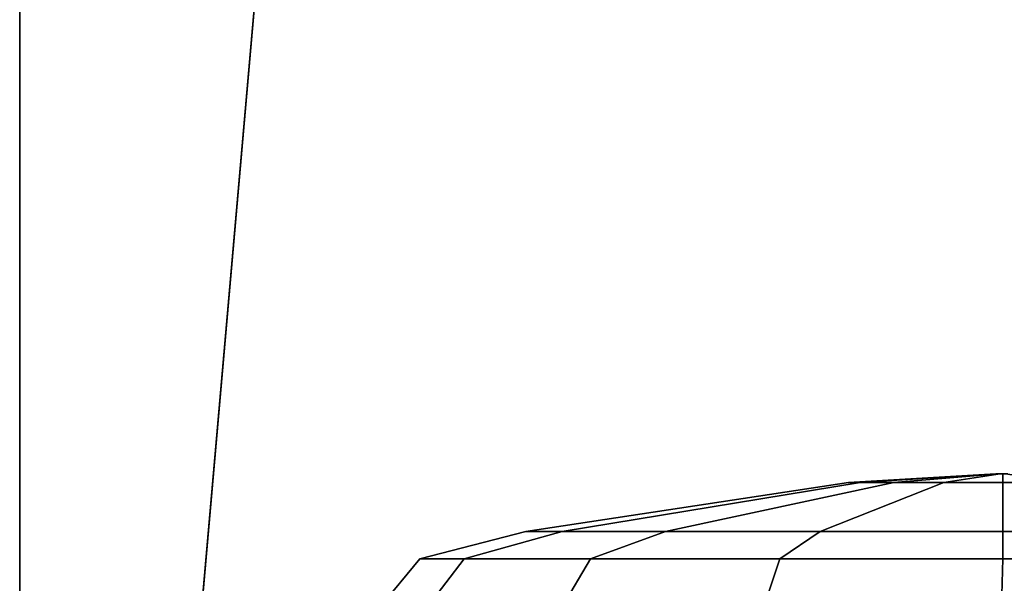
# Model space of a CAD drawing. Units: inches. Extents: x 0 to 318, y 0 to 229.
# Drawn here: x 47 to 49, y 86 to 87 of the extents above; entities that cross this region are included whole.
import ezdxf

# ---------------------------------------------------------------- set-up
doc = ezdxf.new("R2010")
doc.units = ezdxf.units.IN
doc.header["$MEASUREMENT"] = 0
for name, color, linetype in [('TABLE-CASTER', 6, 'Continuous'), ('TABLE-LEG', 6, 'Continuous'), ('TABLE-TOP', 6, 'Continuous'), ('TABLE-TOPEDGE', 6, 'Continuous')]:
    doc.layers.add(name, color=color, linetype=linetype)

# ---------------------------------------------------------------- blocks, each defined once
blk = doc.blocks.new('PHZ555S_4860L_3T')
at = {"layer": 'TABLE-CASTER'}
for points in [[(1.8775, -45.7451, 1.1917), (1.6156, -45.7612, 1.0832), (1.593, -45.7612, 1.1968), (1.8765, -45.7451, 1.1968)], [(1.8765, -45.7451, 1.1968), (1.593, -45.7612, 1.1968), (1.6156, -45.7612, 1.3104), (1.8775, -45.7451, 1.202)], [(1.8804, -45.7451, 1.1873), (1.68, -45.7612, 0.9869), (1.6156, -45.7612, 1.0832), (1.8775, -45.7451, 1.1917)], [(1.8775, -45.7451, 1.202), (1.6156, -45.7612, 1.3104), (1.68, -45.7612, 1.4068), (1.8804, -45.7451, 1.2063)], [(1.8848, -45.7451, 1.1844), (1.7763, -45.7612, 0.9225), (1.68, -45.7612, 0.9869), (1.8804, -45.7451, 1.1873)], [(1.8804, -45.7451, 1.2063), (1.68, -45.7612, 1.4068), (1.7763, -45.7612, 1.4711), (1.8848, -45.7451, 1.2092)], [(1.8899, -45.7451, 1.1834), (1.8899, -45.7612, 0.8999), (1.7763, -45.7612, 0.9225), (1.8848, -45.7451, 1.1844)], [(1.8848, -45.7451, 1.2092), (1.7763, -45.7612, 1.4711), (1.8899, -45.7612, 1.4937), (1.8899, -45.7451, 1.2103)], [(1.8804, -45.7451, 1.1873), (1.8775, -45.7451, 1.1917), (1.8765, -45.7451, 1.1968), (1.8775, -45.7451, 1.202)], [(1.8804, -45.7451, 1.2063), (1.8848, -45.7451, 1.1844), (1.8804, -45.7451, 1.1873), (1.8775, -45.7451, 1.202)], [(1.8899, -45.7451, 1.1834), (1.8848, -45.7451, 1.1844), (1.8804, -45.7451, 1.2063), (1.8848, -45.7451, 1.2092)], [(1.8899, -45.7451, 1.2103), (1.8951, -45.7451, 1.1844), (1.8899, -45.7451, 1.1834), (1.8848, -45.7451, 1.2092)], [(1.8995, -45.7451, 1.1873), (1.8951, -45.7451, 1.1844), (1.8899, -45.7451, 1.2103), (1.8951, -45.7451, 1.2092)], [(1.8951, -45.7451, 1.1844), (2.0036, -45.7612, 0.9225), (1.8899, -45.7612, 0.8999), (1.8899, -45.7451, 1.1834)], [(1.8899, -45.7451, 1.2103), (1.8899, -45.7612, 1.4937), (2.0036, -45.7612, 1.4711), (1.8951, -45.7451, 1.2092)], [(1.6156, -45.7612, 1.0832), (1.0424, -45.8556, 0.8458), (0.9726, -45.8556, 1.1968), (1.593, -45.7612, 1.1968)], [(1.593, -45.7612, 1.1968), (0.9726, -45.8556, 1.1968), (1.0424, -45.8556, 1.5479), (1.6156, -45.7612, 1.3104)], [(1.68, -45.7612, 0.9869), (1.2413, -45.8556, 0.5481), (1.0424, -45.8556, 0.8458), (1.6156, -45.7612, 1.0832)], [(1.6156, -45.7612, 1.3104), (1.0424, -45.8556, 1.5479), (1.2413, -45.8556, 1.8455), (1.68, -45.7612, 1.4068)], [(1.7763, -45.7612, 0.9225), (1.5389, -45.8556, 0.3493), (1.2413, -45.8556, 0.5481), (1.68, -45.7612, 0.9869)], [(1.68, -45.7612, 1.4068), (1.2413, -45.8556, 1.8455), (1.5389, -45.8556, 2.0443), (1.7763, -45.7612, 1.4711)], [(1.8899, -45.7612, 0.8999), (1.8899, -45.8556, 0.2794), (1.5389, -45.8556, 0.3493), (1.7763, -45.7612, 0.9225)], [(1.7763, -45.7612, 1.4711), (1.5389, -45.8556, 2.0443), (1.8899, -45.8556, 2.1142), (1.8899, -45.7612, 1.4937)], [(2.0036, -45.7612, 0.9225), (2.241, -45.8556, 0.3493), (1.8899, -45.8556, 0.2794), (1.8899, -45.7612, 0.8999)], [(1.8899, -45.7612, 1.4937), (1.8899, -45.8556, 2.1142), (2.241, -45.8556, 2.0443), (2.0036, -45.7612, 1.4711)], [(1.0424, -45.8556, 0.8458), (0.8545, -45.908, 0.7679), (0.7692, -45.908, 1.1968), (0.9726, -45.8556, 1.1968)], [(0.9726, -45.8556, 1.1968), (0.7692, -45.908, 1.1968), (0.8545, -45.908, 1.6257), (1.0424, -45.8556, 1.5479)], [(1.2413, -45.8556, 0.5481), (1.0974, -45.908, 0.4043), (0.8545, -45.908, 0.7679), (1.0424, -45.8556, 0.8458)], [(1.0424, -45.8556, 1.5479), (0.8545, -45.908, 1.6257), (1.0974, -45.908, 1.9893), (1.2413, -45.8556, 1.8455)], [(1.5389, -45.8556, 0.3493), (1.461, -45.908, 0.1614), (1.0974, -45.908, 0.4043), (1.2413, -45.8556, 0.5481)], [(1.2413, -45.8556, 1.8455), (1.0974, -45.908, 1.9893), (1.461, -45.908, 2.2323), (1.5389, -45.8556, 2.0443)], [(1.8899, -45.8556, 0.2794), (1.8899, -45.908, 0.0761), (1.461, -45.908, 0.1614), (1.5389, -45.8556, 0.3493)], [(1.5389, -45.8556, 2.0443), (1.461, -45.908, 2.2323), (1.8899, -45.908, 2.3176), (1.8899, -45.8556, 2.1142)], [(2.241, -45.8556, 0.3493), (2.3188, -45.908, 0.1614), (1.8899, -45.908, 0.0761), (1.8899, -45.8556, 0.2794)], [(1.8899, -45.8556, 2.1142), (1.8899, -45.908, 2.3176), (2.3188, -45.908, 2.2323), (2.241, -45.8556, 2.0443)], [(0.8545, -45.908, 0.7679), (0.784, -46.0006, 0.7346), (0.6931, -46.0006, 1.1915), (0.7692, -45.908, 1.1968)], [(0.7692, -45.908, 1.1968), (0.6931, -46.0006, 1.1915), (0.784, -46.0006, 1.6485), (0.8545, -45.908, 1.6257)], [(1.0974, -45.908, 0.4043), (1.0428, -46.0006, 0.3473), (0.784, -46.0006, 0.7346), (0.8545, -45.908, 0.7679)], [(0.8545, -45.908, 1.6257), (0.784, -46.0006, 1.6485), (1.0428, -46.0006, 2.0358), (1.0974, -45.908, 1.9893)], [(1.461, -45.908, 0.1614), (1.4302, -46.0006, 0.0884), (1.0428, -46.0006, 0.3473), (1.0974, -45.908, 0.4043)], [(1.0974, -45.908, 1.9893), (1.0428, -46.0006, 2.0358), (1.4302, -46.0006, 2.2947), (1.461, -45.908, 2.2323)], [(1.8899, -45.908, 0.0761), (1.8871, -46.0006, -0.0025), (1.4302, -46.0006, 0.0884), (1.461, -45.908, 0.1614)], [(1.461, -45.908, 2.2323), (1.4302, -46.0006, 2.2947), (1.8871, -46.0006, 2.3856), (1.8899, -45.908, 2.3176)], [(2.3188, -45.908, 0.1614), (2.344, -46.0006, 0.0884), (1.8871, -46.0006, -0.0025), (1.8899, -45.908, 0.0761)], [(1.8899, -45.908, 2.3176), (1.8871, -46.0006, 2.3856), (2.344, -46.0006, 2.2947), (2.3188, -45.908, 2.2323)]]:
    blk.add_3dface(points, dxfattribs=at)
at = {"layer": 'TABLE-LEG'}
for points, invisible_edges in [([(1.8451, -42.2918, 27.335), (5.5834, -46.03, 27.335), (5.6296, -45.8062, 27.335), (2.0689, -42.2456, 27.335)], 5), ([(1.8451, -42.2918, 27.023), (2.0689, -42.2456, 27.023), (5.6296, -45.8062, 27.023), (5.5834, -46.03, 27.023)], 10), ([(5.4868, -46.2372, 27.335), (5.5834, -46.03, 27.335), (1.8451, -42.2918, 27.335), (1.638, -42.3884, 27.335)], 10), ([(5.4868, -46.2372, 27.023), (1.638, -42.3884, 27.023), (1.8451, -42.2918, 27.023), (5.5834, -46.03, 27.023)], 5), ([(1.4588, -42.5301, 27.335), (5.3451, -46.4164, 27.335), (5.4868, -46.2372, 27.335), (1.638, -42.3884, 27.335)], 5), ([(1.4588, -42.5301, 27.023), (1.638, -42.3884, 27.023), (5.4868, -46.2372, 27.023), (5.3451, -46.4164, 27.023)], 10), ([(4.7161, -47.0454, 27.335), (5.3451, -46.4164, 27.335), (1.4588, -42.5301, 27.335), (0.8298, -43.1591, 27.335)], 10), ([(4.7161, -47.0454, 27.023), (0.8298, -43.1591, 27.023), (1.4588, -42.5301, 27.023), (5.3451, -46.4164, 27.023)], 5), ([(0.688, -43.3383, 27.335), (4.5368, -47.1871, 27.335), (4.7161, -47.0454, 27.335), (0.8298, -43.1591, 27.335)], 5), ([(0.688, -43.3383, 27.023), (0.8298, -43.1591, 27.023), (4.7161, -47.0454, 27.023), (4.5368, -47.1871, 27.023)], 10), ([(4.3297, -47.2837, 27.335), (4.5368, -47.1871, 27.335), (0.688, -43.3383, 27.335), (0.5915, -43.5455, 27.335)], 10), ([(4.3297, -47.2837, 27.023), (0.5915, -43.5455, 27.023), (0.688, -43.3383, 27.023), (4.5368, -47.1871, 27.023)], 5), ([(0.5453, -43.7693, 27.335), (4.1059, -47.3299, 27.335), (4.3297, -47.2837, 27.335), (0.5915, -43.5455, 27.335)], 5), ([(0.5453, -43.7693, 27.023), (0.5915, -43.5455, 27.023), (4.3297, -47.2837, 27.023), (4.1059, -47.3299, 27.023)], 10), ([(1.1725, -47.5866, 27.335), (4.1059, -47.3299, 27.335), (0.5453, -43.7693, 27.335), (0.2886, -46.7027, 27.335)], 10), ([(1.1725, -47.5866, 27.023), (0.2886, -46.7027, 27.023), (0.5453, -43.7693, 27.023), (4.1059, -47.3299, 27.023)], 5)]:
    blk.add_3dface(points, dxfattribs=dict(at, invisible_edges=invisible_edges))
blk.add_3dface([(0.5453, -43.7693, 27.335), (0.5453, -43.7693, 27.023), (0.2886, -46.7027, 27.023), (0.2886, -46.7027, 27.335)], dxfattribs=at)
at = {"layer": 'TABLE-TOP'}
for points in [[(59.875, -47.875, 27.335), (0, -47.875, 27.335), (0, 0, 27.335), (59.875, 0, 27.335)], [(0, 0, 28.5), (0, -47.875, 28.5), (59.875, -47.875, 28.5), (59.875, 0, 28.5)]]:
    blk.add_3dface(points, dxfattribs=at)
at = {"layer": 'TABLE-TOPEDGE'}
blk.add_3dface([(0, 0, 28.5), (0, 0, 27.335), (0, -47.875, 27.335), (0, -47.875, 28.5)], dxfattribs=at)

msp = doc.modelspace()

# ---------------------------------------------------------------- block references
msp.add_blockref('PHZ555S_4860L_3T', (46.9985, 132.0417))

doc.saveas('drawing.dxf')
